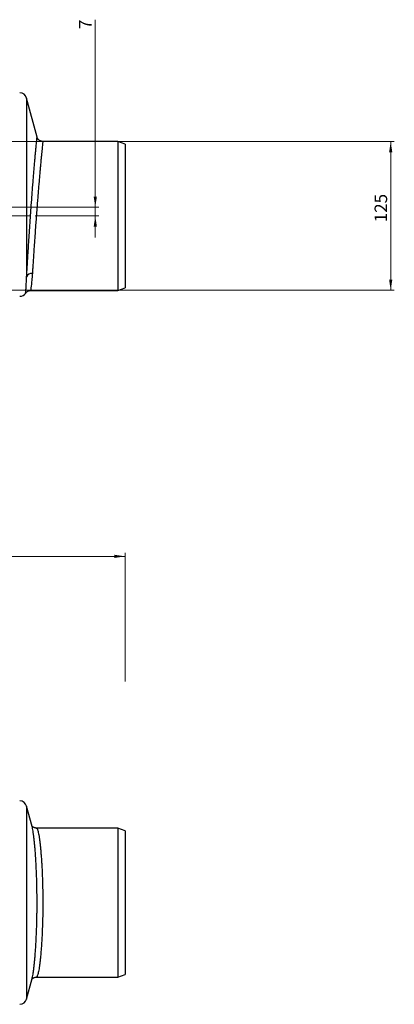
# Model space of a CAD drawing. Units: millimetres. Extents: x 268 to 2208, y 401 to 1273.
# Drawn here: x 836 to 1150, y 426 to 1253 of the extents above; entities that cross this region are included whole.
import ezdxf

# ---------------------------------------------------------------- set-up
doc = ezdxf.new("R2010")
doc.units = ezdxf.units.MM
doc.header["$LTSCALE"] = 3
doc.linetypes.add('CENTERX2', pattern=[20.32, 12.7, -2.54, 2.54, -2.54])
doc.styles.add('SLDTEXTSTYLE0', font='TXT', dxfattribs={"width": 0.75})
doc.dimstyles.new('SLDDIMSTYLE0', dxfattribs={"dimtxt": 10.5, "dimasz": 9, "dimexe": 0, "dimexo": 0.0625, "dimgap": 2.625, "dimtad": 1, "dimdec": 0, "dimrnd": 1e-09, "dimzin": 12, "dimdsep": 46, "dimtxsty": 'SLDTEXTSTYLE0', "dimsah": 1, "dimcen": 0.09, "dimadec": 0, "dimazin": 3, "dimtfac": 1, "dimtdec": 0, "dimtmove": 0, "dimatfit": 0, "dimfxl": 0, "dimfrac": 2, "dimtolj": 1, "dimtzin": 12, "dimarcsym": 0})
doc.dimstyles.new('SLDDIMSTYLE1', dxfattribs={"dimtxt": 10.5, "dimasz": 9, "dimexe": 0, "dimexo": 0.0625, "dimgap": 2.625, "dimtad": 1, "dimdec": 1, "dimrnd": 1e-09, "dimzin": 12, "dimdsep": 46, "dimtxsty": 'SLDTEXTSTYLE0', "dimsah": 1, "dimcen": 0.09, "dimadec": 0, "dimazin": 3, "dimtfac": 1, "dimtdec": 1, "dimtofl": 0, "dimtmove": 0, "dimatfit": 3, "dimfxl": 0, "dimfrac": 2, "dimtolj": 1, "dimtzin": 12, "dimarcsym": 0})
doc.dimstyles.new('SLDDIMSTYLE2', dxfattribs={"dimtxt": 10.5, "dimasz": 9, "dimexe": 0, "dimexo": 0.0625, "dimgap": 2.625, "dimtad": 1, "dimdec": 0, "dimrnd": 1e-09, "dimzin": 12, "dimdsep": 46, "dimtxsty": 'SLDTEXTSTYLE0', "dimsah": 1, "dimcen": 0.09, "dimadec": 0, "dimazin": 3, "dimtfac": 1, "dimtdec": 0, "dimtofl": 0, "dimtmove": 0, "dimatfit": 3, "dimfxl": 0, "dimfrac": 2, "dimtolj": 1, "dimtzin": 12, "dimarcsym": 0})

# ---------------------------------------------------------------- blocks, each defined once
blk = doc.blocks.new('_D')
at = {"color": 5, "linetype": 'Continuous', "lineweight": 18}
for p, q in [((898.99, 1095.63), (898.99, 1253.1)), ((502.49, 1095.63), (901.99, 1095.63)), ((898.99, 1095.63), (898.99, 1088.34)), ((848.39, 1088.34), (901.99, 1088.34)), ((898.99, 1088.34), (898.99, 1070.34))]:
    blk.add_line(p, q, dxfattribs=at)
for points in [[(898.99, 1095.63), (900.34, 1104.63), (897.64, 1104.63)], [(898.99, 1088.34), (897.64, 1079.34), (900.34, 1079.34)]]:
    blk.add_solid(points, dxfattribs=at)
at = {"color": 5, "linetype": 'Continuous', "lineweight": 18, "insert": (885.45, 1245.34), "char_height": 10.5, "attachment_point": 1, "rotation": 90, "style": 'SLDTEXTSTYLE0'}
blk.add_mtext('7', dxfattribs=at)
blk = doc.blocks.new('_D_2')
at = {"color": 5, "linetype": 'Continuous', "lineweight": 18}
for p, q in [((724.88, 1150.84), (1149.97, 1150.84)), ((1146.97, 1025.84), (1146.97, 1150.84)), ((724.88, 1025.84), (1149.97, 1025.84))]:
    blk.add_line(p, q, dxfattribs=at)
for points in [[(1146.97, 1150.84), (1145.62, 1141.84), (1148.32, 1141.84)], [(1146.97, 1025.84), (1148.32, 1034.84), (1145.62, 1034.84)]]:
    blk.add_solid(points, dxfattribs=at)
at = {"color": 5, "linetype": 'Continuous', "lineweight": 18, "insert": (1133.44, 1083), "char_height": 10.5, "attachment_point": 1, "rotation": 90, "style": 'SLDTEXTSTYLE0'}
blk.add_mtext('125', dxfattribs=at)
blk = doc.blocks.new('_D_4')
at = {"color": 5, "linetype": 'Continuous', "lineweight": 18}
for p, q in [((412.93, 697.1), (412.93, 805.22)), ((923.97, 697.1), (923.97, 805.22)), ((923.97, 802.22), (412.93, 802.22))]:
    blk.add_line(p, q, dxfattribs=at)
for points in [[(412.93, 802.22), (421.93, 800.87), (421.93, 803.57)], [(923.97, 802.22), (914.97, 803.57), (914.97, 800.87)]]:
    blk.add_solid(points, dxfattribs=at)
at = {"color": 5, "linetype": 'Continuous', "lineweight": 18, "insert": (651.96, 815.76), "char_height": 10.5, "attachment_point": 1, "style": 'SLDTEXTSTYLE0'}
blk.add_mtext('511', dxfattribs=at)

msp = doc.modelspace()

# ---------------------------------------------------------------- linework, layer by layer
at = {"color": 7, "linetype": 'Continuous', "lineweight": 25}
for p, q in [((850.11, 1154.67), (841.34, 1187.4)), ((850.11, 1154.67), (850.11, 1154.67)), ((917.84, 1150.89), (854.93, 1150.98)), ((854.93, 1150.94), (854.93, 1150.94)), ((923.97, 1148.66), (917.84, 1150.89)), ((917.84, 1150.89), (917.84, 1025.79)), ((923.97, 1148.66), (923.97, 1028.03)), ((917.84, 1025.79), (923.97, 1028.03)), ((844.67, 1025.7), (917.84, 1025.79)), ((845.94, 575.12), (841.34, 592.27)), ((845.95, 575.08), (845.94, 575.12)), ((917.84, 573.77), (849.48, 573.86)), ((849.48, 573.84), (849.49, 573.85)), ((923.97, 571.54), (917.84, 573.77)), ((917.84, 573.77), (917.84, 448.67)), ((923.97, 571.54), (923.97, 450.9)), ((841.34, 430.17), (845.95, 447.37)), ((849.48, 448.58), (917.84, 448.67)), ((917.84, 448.67), (923.97, 450.9))]:
    msp.add_line(p, q, dxfattribs=at)
at = {"color": 8, "linetype": 'Continuous', "lineweight": 25}
for p, q in [((841.34, 1187.4), (841.34, 1037.2)), ((841.34, 592.27), (841.34, 430.17))]:
    msp.add_line(p, q, dxfattribs=at)
at = {"color": 1, "linetype": 'CENTERX2', "lineweight": 18}
msp.add_line((745.39, 1088.34), (845.39, 1088.34), dxfattribs=at)
at = {"color": 7, "linetype": 'Continuous', "lineweight": 25}
for centre, radius, start, end in [((835.55, 1185.84), 6, 15, 90), ((845.7, 1035.17), 4.81, 84.50525, 155.02087), ((835.55, 1026.84), 6, 270, 326.40265), ((835.55, 590.72), 6, 15, 90), ((835.55, 431.72), 6, 270, 345)]:
    msp.add_arc(centre, radius, start, end, dxfattribs=at)
at = {"color": 8, "linetype": 'Continuous', "lineweight": 25}
for points, knots in [([(841.34, 1037.2), (841.4, 1038.13), (841.51, 1039.99), (841.69, 1043.05), (841.89, 1046.31), (842.12, 1050.09), (842.39, 1054.39), (842.7, 1059.31), (843.03, 1064.48), (843.37, 1069.82), (843.73, 1075.25), (844.1, 1080.77), (844.49, 1086.4), (844.89, 1092.04), (845.29, 1097.6), (845.69, 1103.09), (846.1, 1108.54), (846.51, 1113.83), (846.91, 1118.89), (847.3, 1123.74), (847.69, 1128.38), (848.06, 1132.72), (848.41, 1136.71), (848.74, 1140.35), (849.04, 1143.66), (849.31, 1146.56), (849.55, 1149.03), (849.75, 1151.07), (849.91, 1152.69), (850.01, 1153.7), (850.07, 1154.29), (850.1, 1154.58), (850.11, 1154.7), (850.11, 1154.68), (850.11, 1154.67)], [0, 0, 0, 0, 0.026336, 0.052672, 0.079459, 0.106247, 0.140255, 0.174264, 0.209262, 0.244261, 0.278302, 0.312344, 0.347375, 0.382407, 0.416461, 0.450515, 0.485559, 0.520603, 0.554622, 0.58864, 0.623647, 0.658654, 0.692565, 0.726476, 0.761371, 0.796266, 0.830004, 0.863743, 0.898455, 0.933167, 0.954365, 0.975563, 0.996996, 1, 1, 1, 1]), ([(854.93, 1150.94), (854.93, 1150.95), (854.93, 1150.98), (854.9, 1150.72), (854.84, 1150.12), (854.73, 1149.07), (854.57, 1147.54), (854.38, 1145.59), (854.14, 1143.23), (853.87, 1140.47), (853.57, 1137.33), (853.24, 1133.85), (852.89, 1130.05), (852.52, 1125.94), (852.13, 1121.56), (851.74, 1116.95), (851.34, 1112.14), (850.93, 1107.16), (850.52, 1102.04), (850.12, 1096.83), (849.71, 1091.56), (849.32, 1086.28), (848.93, 1081), (848.56, 1075.77), (848.2, 1070.65), (847.85, 1065.65), (847.53, 1060.81), (847.21, 1056.16), (846.92, 1051.7), (846.65, 1047.48), (846.39, 1043.51), (846.24, 1041.14), (846.17, 1039.96)], [0, 0, 0, 0, 0.01023, 0.038844, 0.067421, 0.101756, 0.136214, 0.170672, 0.205007, 0.239441, 0.273999, 0.308558, 0.342993, 0.377454, 0.412038, 0.446623, 0.481084, 0.515515, 0.550069, 0.584622, 0.619053, 0.653424, 0.687917, 0.722409, 0.75678, 0.791085, 0.825513, 0.85994, 0.894245, 0.929475, 0.964771, 1, 1, 1, 1]), ([(840.53, 1023.54), (840.52, 1023.52), (840.52, 1023.47), (840.55, 1023.79), (840.61, 1024.5), (840.7, 1025.64), (840.82, 1027.18), (840.95, 1029.1), (841.08, 1031.4), (841.22, 1034.07), (841.3, 1036.16), (841.34, 1037.2)], [0, 0, 0, 0, 0.03781, 0.156431, 0.275053, 0.396422, 0.517791, 0.636964, 0.756138, 0.878069, 1, 1, 1, 1]), ([(846.17, 1039.96), (846.09, 1038.91), (845.95, 1036.8), (845.7, 1034.05), (845.45, 1031.63), (845.21, 1029.6), (845, 1028), (844.82, 1026.79), (844.71, 1026.02), (844.66, 1025.67), (844.67, 1025.73), (844.67, 1025.74)], [0, 0, 0, 0, 0.118602, 0.237204, 0.359114, 0.481023, 0.599614, 0.718204, 0.840154, 0.962103, 1, 1, 1, 1]), ([(845.94, 447.37), (845.99, 447.56), (846.18, 448.23), (846.51, 449.84), (846.91, 452.18), (847.3, 454.96), (847.69, 458.16), (848.06, 461.74), (848.41, 465.64), (848.74, 469.85), (849.04, 474.4), (849.31, 479.2), (849.55, 484.19), (849.75, 489.34), (849.91, 494.7), (850.01, 499.52), (850.07, 503.67), (850.1, 507.12), (850.11, 510.59), (850.1, 514.73), (850.06, 519.52), (849.97, 524.95), (849.84, 530.35), (849.66, 535.61), (849.44, 540.66), (849.19, 545.5), (848.9, 550.16), (848.59, 554.54), (848.26, 558.6), (847.9, 562.32), (847.52, 565.73), (847.13, 568.74), (846.74, 571.32), (846.34, 573.48), (846.08, 574.55), (845.95, 575.08)], [0, 0, 0, 0, 0.012963, 0.046226, 0.078286, 0.110569, 0.143555, 0.176783, 0.208743, 0.240924, 0.273803, 0.306925, 0.338723, 0.370739, 0.403448, 0.436395, 0.456415, 0.476489, 0.496731, 0.517028, 0.548626, 0.58044, 0.612934, 0.645661, 0.67734, 0.709234, 0.741811, 0.774623, 0.806495, 0.838586, 0.871369, 0.90439, 0.936441, 0.968714, 1, 1, 1, 1]), ([(849.49, 573.85), (849.5, 573.85), (849.64, 573.92), (849.92, 573.62), (850.33, 572.93), (850.74, 571.75), (851.14, 570.16), (851.55, 568.14), (851.95, 565.7), (852.33, 562.91), (852.71, 559.76), (853.07, 556.23), (853.41, 552.38), (853.72, 548.29), (854, 543.94), (854.26, 539.32), (854.48, 534.49), (854.65, 529.55), (854.79, 524.48), (854.88, 519.27), (854.93, 514.63), (854.93, 510.66), (854.92, 507.37), (854.89, 504.08), (854.83, 500.17), (854.73, 495.68), (854.58, 490.63), (854.38, 485.69), (854.14, 480.92), (853.87, 476.42), (853.57, 472.15), (853.24, 468.13), (852.89, 464.42), (852.52, 461.08), (852.14, 458.08), (851.75, 455.45), (851.34, 453.22), (850.94, 451.42), (850.53, 450.04), (850.12, 449.1), (849.77, 448.61), (849.55, 448.63), (849.47, 448.63)], [0, 0, 0, 0, 0.002178, 0.029528, 0.056878, 0.083416, 0.109954, 0.13726, 0.164566, 0.19101, 0.217455, 0.244661, 0.271868, 0.298213, 0.324557, 0.351661, 0.378765, 0.405091, 0.431416, 0.458506, 0.485597, 0.502251, 0.518906, 0.535749, 0.552592, 0.579069, 0.605547, 0.632801, 0.660056, 0.686612, 0.713168, 0.7405, 0.767832, 0.794411, 0.820989, 0.84834, 0.875692, 0.902248, 0.928804, 0.956129, 0.983455, 1, 1, 1, 1])]:
    msp.add_open_spline(points, degree=3, knots=knots, dxfattribs=at)
at = {"color": 7, "linetype": 'Continuous', "lineweight": 25}
for points, knots in [([(854.93, 1150.99), (854.84, 1150.99), (854.46, 1150.97), (853.81, 1151.09), (853, 1151.34), (852.29, 1151.71), (851.68, 1152.16), (851.17, 1152.66), (850.76, 1153.2), (850.44, 1153.75), (850.23, 1154.25), (850.15, 1154.56), (850.11, 1154.68)], [0, 0, 0, 0, 0.037945, 0.17479, 0.303689, 0.425573, 0.541217, 0.65091, 0.754614, 0.852012, 0.942508, 1, 1, 1, 1]), ([(840.55, 1023.52), (840.56, 1023.55), (840.72, 1023.8), (841.08, 1024.2), (841.65, 1024.71), (842.29, 1025.12), (843.02, 1025.44), (843.82, 1025.64), (844.37, 1025.72), (844.66, 1025.7), (844.66, 1025.69)], [0, 0, 0, 0, 0.016694, 0.185179, 0.330285, 0.489735, 0.655266, 0.824371, 0.99544, 1, 1, 1, 1]), ([(849.49, 573.86), (849.23, 573.87), (848.69, 573.89), (847.94, 574.1), (847.28, 574.39), (846.75, 574.74), (846.36, 575.07), (846.08, 575.37), (845.88, 575.62), (845.78, 575.77), (845.75, 575.81), (845.75, 575.82)], [0, 0, 0, 0, 0.118361, 0.243703, 0.365004, 0.48352, 0.601267, 0.710809, 0.838896, 0.977393, 1, 1, 1, 1]), ([(845.75, 446.63), (845.77, 446.66), (845.82, 446.75), (845.99, 446.98), (846.25, 447.27), (846.62, 447.61), (847.11, 447.95), (847.72, 448.26), (848.46, 448.48), (849.07, 448.6), (849.41, 448.57), (849.47, 448.57)], [0, 0, 0, 0, 0.1075311, 0.2432023, 0.3685418, 0.4881111, 0.6057825, 0.7236966, 0.8430073, 0.9747676, 1, 1, 1, 1])]:
    msp.add_open_spline(points, degree=3, knots=knots, dxfattribs=at)

# ---------------------------------------------------------------- dimensions: what is measured, and where the dimension line sits
at = {"color": 5, "linetype": 'Continuous', "lineweight": 18}
for base, p1, p2, dimstyle, picture, middle in [((898.99, 1088.34), (499.49, 1095.63), (845.39, 1088.34), 'SLDDIMSTYLE0', '_D', (898.99, 1249.22)), ((1146.97, 1150.84), (721.88, 1025.84), (721.88, 1150.84), 'SLDDIMSTYLE1', '_D_2', (1146.97, 1094.64))]:
    dim = msp.add_linear_dim(base=base, p1=p1, p2=p2, angle=90, dimstyle=dimstyle, dxfattribs=at)
    dim.commit()
    dim.dimension.update_dxf_attribs({"geometry": picture, "text_midpoint": middle, "dimtype": 160})
dim = msp.add_linear_dim(base=(412.93, 802.22), p1=(923.97, 694.1), p2=(412.93, 694.1), dimstyle='SLDDIMSTYLE2', dxfattribs=at)
dim.commit()
dim.dimension.update_dxf_attribs({"geometry": '_D_4', "text_midpoint": (663.59, 802.22), "dimtype": 160})

doc.saveas('drawing.dxf')
